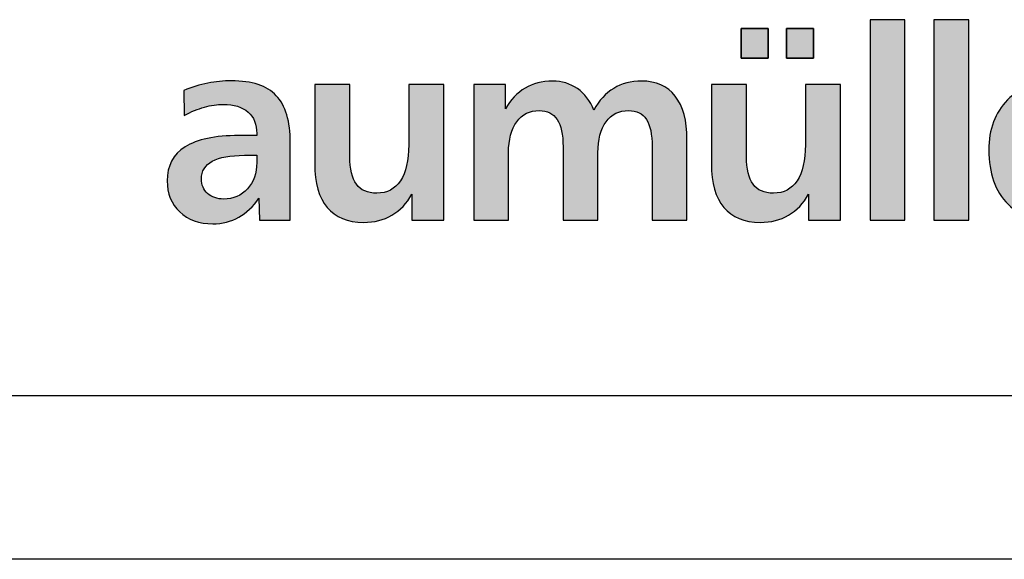
# Model space of a CAD drawing. Extents: x -6 to 412, y -4 to 288.
# Drawn here: x 275 to 305, y -4 to 12 of the extents above; entities that cross this region are included whole.
import ezdxf

# ---------------------------------------------------------------- set-up
doc = ezdxf.new("R2010")
doc.units = 0
for name, color, linetype in [('25', 3, 'CONTINUOUS'), ('50', 1, 'CONTINUOUS'), ('70', 7, 'CONTINUOUS'), ('LOGO', 5, 'CONTINUOUS')]:
    doc.layers.add(name, color=color, linetype=linetype)

# ---------------------------------------------------------------- blocks, each defined once
blk = doc.blocks.new('BL-RA-A3')
at = {"layer": '25'}
blk.add_line((412.5, -4.5), (-5.5, -4.5), dxfattribs=at)
at = {"layer": '70'}
blk.add_line((14.5, 0.5), (407.5, 0.5), dxfattribs=at)
blk = doc.blocks.new('Aumueller-Logo-2014')
at = {"layer": 'LOGO'}
h = blk.add_hatch(color=256, dxfattribs=at)
h.dxf.hatch_style = 1
edge = h.paths.add_edge_path()
edge.add_spline(control_points=[(79.825, -49.677), (79.825, -49.677), (79.825, -43.561), (79.825, -43.561)], knot_values=[0.2, 0.2, 0.2, 0.2, 0.4, 0.4, 0.4, 0.4], degree=3, periodic=0)
edge.add_spline(control_points=[(79.825, -43.561), (79.825, -43.561), (79.825, -43.561), (79.825, -43.561), (79.825, -43.561), (79.559, -43.561), (79.294, -43.561)], knot_values=[0.1, 0.1, 0.1, 0.1, 0.1, 0.1, 0.1, 0.2, 0.2, 0.2, 0.2], degree=3, periodic=0)
edge.add_spline(control_points=[(79.294, -43.561), (79.028, -43.561), (78.763, -43.561), (78.763, -43.561), (78.763, -43.561), (78.763, -49.677), (78.763, -49.677), (78.763, -49.677), (78.763, -49.677), (79.825, -49.677), (79.825, -49.677), (79.825, -49.677)], knot_values=[0.4, 0.4, 0.4, 0.4, 0.5, 0.5, 0.5, 0.9, 0.9, 0.9, 0.9, 1.1, 1.1, 1.1, 1.1, 1.1], degree=3, periodic=0)
edge = h.paths.add_edge_path()
edge.add_spline(control_points=[(81.769, -49.677), (81.769, -49.677), (81.769, -43.561), (81.769, -43.561)], knot_values=[0.2, 0.2, 0.2, 0.2, 0.4, 0.4, 0.4, 0.4], degree=3, periodic=0)
edge.add_spline(control_points=[(81.769, -43.561), (81.769, -43.561), (81.769, -43.561), (81.769, -43.561), (81.769, -43.561), (81.504, -43.561), (81.238, -43.561)], knot_values=[0.1, 0.1, 0.1, 0.1, 0.1, 0.1, 0.1, 0.2, 0.2, 0.2, 0.2], degree=3, periodic=0)
edge.add_spline(control_points=[(81.238, -43.561), (80.973, -43.561), (80.708, -43.561), (80.708, -43.561), (80.708, -43.561), (80.708, -49.677), (80.708, -49.677), (80.708, -49.677), (80.708, -49.677), (81.769, -49.677), (81.769, -49.677), (81.769, -49.677)], knot_values=[0.4, 0.4, 0.4, 0.4, 0.5, 0.5, 0.5, 0.9, 0.9, 0.9, 0.9, 1.1, 1.1, 1.1, 1.1, 1.1], degree=3, periodic=0)
edge = h.paths.add_edge_path()
edge.add_spline(control_points=[(87.906, -47.74), (87.906, -47.74), (87.906, -47.74), (87.906, -47.74), (87.906, -47.296), (87.998, -46.957), (88.182, -46.724)], knot_values=[0.266667, 0.266667, 0.266667, 0.266667, 0.266667, 0.266667, 0.266667, 0.333333, 0.333333, 0.333333, 0.333333], degree=3, periodic=0)
edge.add_spline(control_points=[(88.182, -46.724), (88.182, -46.724), (88.182, -46.724), (88.182, -46.724), (88.365, -46.492), (88.633, -46.375), (88.984, -46.375)], knot_values=[0.2, 0.2, 0.2, 0.2, 0.2, 0.2, 0.2, 0.266667, 0.266667, 0.266667, 0.266667], degree=3, periodic=0)
edge.add_spline(control_points=[(89.176, -46.389), (89.176, -46.389), (89.176, -46.389), (89.176, -46.389), (89.237, -46.399), (89.295, -46.412), (89.351, -46.431)], knot_values=[0.066667, 0.066667, 0.066667, 0.066667, 0.066667, 0.066667, 0.066667, 0.133333, 0.133333, 0.133333, 0.133333], degree=3, periodic=0)
edge.add_spline(control_points=[(89.351, -46.431), (89.351, -46.431), (89.351, -46.431), (89.351, -46.431), (89.351, -46.431), (89.361, -46.191), (89.371, -45.952)], knot_values=[0.033333, 0.033333, 0.033333, 0.033333, 0.033333, 0.033333, 0.033333, 0.066667, 0.066667, 0.066667, 0.066667], degree=3, periodic=0)
edge.add_spline(control_points=[(89.371, -45.952), (89.381, -45.712), (89.391, -45.473), (89.391, -45.473)], knot_values=[0, 0, 0, 0, 0.033333, 0.033333, 0.033333, 0.033333], degree=3, periodic=0)
edge.add_spline(control_points=[(89.391, -45.473), (89.311, -45.46), (89.242, -45.45), (89.184, -45.443), (89.184, -45.443), (89.125, -45.436), (89.072, -45.433), (89.024, -45.433)], knot_values=[0.800001, 0.800001, 0.800001, 0.800001, 0.933334, 0.933334, 0.933334, 0.933334, 1, 1, 1, 1], degree=3, periodic=0)
edge.add_spline(control_points=[(89.024, -45.433), (89.024, -45.433), (89.024, -45.433), (89.024, -45.433), (89.024, -45.433), (88.747, -45.433), (88.507, -45.51), (88.303, -45.664)], knot_values=[0.733334, 0.733334, 0.733334, 0.733334, 0.733335, 0.733335, 0.733335, 0.733335, 0.800001, 0.800001, 0.800001, 0.800001], degree=3, periodic=0)
edge.add_spline(control_points=[(88.303, -45.664), (88.303, -45.664), (88.303, -45.664), (88.303, -45.664), (88.303, -45.664), (88.1, -45.819), (87.931, -46.05), (87.798, -46.359)], knot_values=[0.666667, 0.666667, 0.666667, 0.666667, 0.666668, 0.666668, 0.666668, 0.666668, 0.733334, 0.733334, 0.733334, 0.733334], degree=3, periodic=0)
edge.add_spline(control_points=[(87.798, -46.359), (87.798, -46.359), (87.798, -46.359), (87.798, -46.359), (87.798, -46.359), (87.798, -46.359), (87.798, -45.533), (87.798, -45.533)], knot_values=[0.600001, 0.600001, 0.600001, 0.600001, 0.600001, 0.600001, 0.600001, 0.600001, 0.666667, 0.666667, 0.666667, 0.666667], degree=3, periodic=0)
edge.add_spline(control_points=[(87.798, -45.533), (87.798, -45.533), (87.798, -45.533), (87.798, -45.533), (87.798, -45.533), (87.798, -45.533), (86.844, -45.533), (86.844, -45.533)], knot_values=[0.533334, 0.533334, 0.533334, 0.533334, 0.533335, 0.533335, 0.533335, 0.533335, 0.600001, 0.600001, 0.600001, 0.600001], degree=3, periodic=0)
edge.add_spline(control_points=[(86.844, -45.533), (86.844, -45.533), (86.844, -45.533), (86.844, -45.533), (86.844, -45.533), (86.844, -45.533), (86.844, -49.677), (86.844, -49.677)], knot_values=[0.466667, 0.466667, 0.466667, 0.466667, 0.466667, 0.466667, 0.466667, 0.466667, 0.533334, 0.533334, 0.533334, 0.533334], degree=3, periodic=0)
edge.add_spline(control_points=[(86.844, -49.677), (86.844, -49.677), (86.844, -49.677), (86.844, -49.677), (86.844, -49.677), (87.906, -49.677), (87.906, -49.677)], knot_values=[0.4, 0.4, 0.4, 0.4, 0.4, 0.4, 0.4, 0.466667, 0.466667, 0.466667, 0.466667], degree=3, periodic=0)
edge.add_spline(control_points=[(87.906, -49.677), (87.906, -49.677), (87.906, -49.677), (87.906, -49.677), (87.906, -49.677), (87.906, -47.74), (87.906, -47.74)], knot_values=[0.333333, 0.333333, 0.333333, 0.333333, 0.333333, 0.333333, 0.333333, 0.4, 0.4, 0.4, 0.4], degree=3, periodic=0)
edge = h.paths.add_edge_path()
edge.add_spline(control_points=[(93.048, -49.673), (93.048, -49.673), (93.048, -46.946), (93.048, -46.946)], knot_values=[0.2, 0.2, 0.2, 0.2, 0.4, 0.4, 0.4, 0.4], degree=3, periodic=0)
edge.add_spline(control_points=[(93.048, -46.946), (93.048, -46.946), (93.048, -46.946), (90.321, -46.946), (90.321, -46.946), (90.321, -46.946), (90.321, -46.946), (90.321, -49.673), (90.321, -49.673), (90.321, -49.673), (91.003, -49.673), (91.684, -49.673)], knot_values=[0.4, 0.4, 0.4, 0.4, 0.4, 0.6, 0.6, 0.6, 0.6, 1, 1, 1, 1.1, 1.1, 1.1, 1.1], degree=3, periodic=0)
edge.add_spline(control_points=[(91.684, -49.673), (92.366, -49.673), (93.048, -49.673), (93.048, -49.673), (93.048, -49.673), (93.048, -49.673), (93.048, -49.673)], knot_values=[0.1, 0.1, 0.1, 0.1, 0.2, 0.2, 0.2, 0.2, 0.2, 0.2, 0.2], degree=3, periodic=0)
h = blk.add_hatch(color=256, dxfattribs=at)
h.dxf.hatch_style = 1
edge = h.paths.add_edge_path()
edge.add_line((75.661, -43.832), (74.838, -43.832))
edge.add_spline(control_points=[(74.838, -43.832), (74.838, -43.832), (74.838, -44.043), (74.838, -44.261)], knot_values=[0.83921, 0.83921, 0.83921, 0.83921, 1, 1, 1, 1], degree=3, periodic=0)
edge.add_line((74.838, -44.261), (74.838, -44.738))
edge.add_line((74.838, -44.738), (75.661, -44.738))
edge.add_line((75.661, -44.738), (75.661, -43.832))
h = blk.add_hatch(color=256, dxfattribs=at)
h.dxf.hatch_style = 1
edge = h.paths.add_edge_path()
edge.add_line((77.043, -43.832), (76.22, -43.832))
edge.add_spline(control_points=[(76.22, -43.832), (76.22, -43.832), (76.22, -44.043), (76.22, -44.261)], knot_values=[0.83921, 0.83921, 0.83921, 0.83921, 1, 1, 1, 1], degree=3, periodic=0)
edge.add_line((76.22, -44.261), (76.22, -44.738))
edge.add_line((76.22, -44.738), (77.043, -44.738))
edge.add_line((77.043, -44.738), (77.043, -43.832))
h = blk.add_hatch(color=256, dxfattribs=at)
h.dxf.hatch_style = 1
edge = h.paths.add_edge_path(flags=16)
edge.add_spline(control_points=[(59.703, -47.697), (59.703, -47.697), (59.703, -47.697), (59.703, -47.697), (59.703, -47.697), (59.269, -47.697), (58.942, -47.757), (58.723, -47.878), (58.723, -47.878), (58.503, -47.999), (58.393, -48.18), (58.393, -48.419), (58.393, -48.419), (58.393, -48.6), (58.456, -48.747), (58.581, -48.86), (58.581, -48.86), (58.706, -48.973), (58.87, -49.03), (59.072, -49.03), (59.072, -49.03), (59.365, -49.03), (59.606, -48.927), (59.795, -48.72), (59.795, -48.72), (59.983, -48.514), (60.078, -48.247), (60.078, -47.92), (60.078, -47.92), (60.078, -47.92), (60.078, -47.697), (60.078, -47.697), (60.078, -47.697), (60.078, -47.697), (59.703, -47.697), (59.703, -47.697)], knot_values=[0, 0, 0, 0, 0.1, 0.1, 0.1, 0.1, 0.2, 0.2, 0.2, 0.2, 0.3, 0.3, 0.3, 0.3, 0.4, 0.4, 0.4, 0.4, 0.5, 0.5, 0.5, 0.5, 0.6, 0.6, 0.6, 0.6, 0.7, 0.7, 0.7, 0.7, 0.8, 0.8, 0.8, 0.8, 1, 1, 1, 1], degree=3, periodic=0)
edge = h.paths.add_edge_path()
edge.add_spline(control_points=[(61.1, -47.313), (61.1, -47.313), (61.1, -49.677), (61.1, -49.677), (61.1, -49.677), (61.1, -49.677), (60.158, -49.677), (60.158, -49.677), (60.158, -49.677), (60.158, -49.677), (60.142, -49.006), (60.142, -49.006), (60.142, -49.006), (59.969, -49.262), (59.764, -49.455), (59.527, -49.587), (59.527, -49.587), (59.29, -49.718), (59.027, -49.784), (58.737, -49.784), (58.737, -49.784), (58.321, -49.784), (57.986, -49.663), (57.731, -49.419), (57.731, -49.419), (57.475, -49.176), (57.348, -48.861), (57.348, -48.475), (57.348, -48.475), (57.348, -48.015), (57.53, -47.669), (57.894, -47.439), (57.894, -47.439), (58.259, -47.209), (58.805, -47.094), (59.531, -47.094), (59.531, -47.094), (59.531, -47.094), (60.078, -47.094), (60.078, -47.094), (60.078, -47.094), (60.078, -47.094), (60.078, -47.034), (60.078, -47.034), (60.078, -47.034), (60.078, -46.752), (59.989, -46.533), (59.811, -46.377), (59.811, -46.377), (59.632, -46.221), (59.381, -46.143), (59.056, -46.143), (59.056, -46.143), (58.873, -46.143), (58.681, -46.171), (58.483, -46.227), (58.483, -46.227), (58.285, -46.283), (58.081, -46.367), (57.871, -46.479), (57.871, -46.479), (57.871, -46.479), (57.855, -45.72), (57.855, -45.72), (57.855, -45.72), (58.102, -45.619), (58.346, -45.545), (58.585, -45.497), (58.585, -45.497), (58.825, -45.449), (59.065, -45.425), (59.308, -45.425), (59.308, -45.425), (59.931, -45.425), (60.385, -45.576), (60.671, -45.878), (60.671, -45.878), (60.957, -46.18), (61.1, -46.659), (61.1, -47.313)], knot_values=[0, 0, 0, 0, 0.047619, 0.047619, 0.047619, 0.047619, 0.095238, 0.095238, 0.095238, 0.095238, 0.142857, 0.142857, 0.142857, 0.142857, 0.190476, 0.190476, 0.190476, 0.190476, 0.238095, 0.238095, 0.238095, 0.238095, 0.285714, 0.285714, 0.285714, 0.285714, 0.333333, 0.333333, 0.333333, 0.333333, 0.380952, 0.380952, 0.380952, 0.380952, 0.428571, 0.428571, 0.428571, 0.428571, 0.47619, 0.47619, 0.47619, 0.47619, 0.52381, 0.52381, 0.52381, 0.52381, 0.571429, 0.571429, 0.571429, 0.571429, 0.619048, 0.619048, 0.619048, 0.619048, 0.666667, 0.666667, 0.666667, 0.666667, 0.714286, 0.714286, 0.714286, 0.714286, 0.761905, 0.761905, 0.761905, 0.761905, 0.809524, 0.809524, 0.809524, 0.809524, 0.857143, 0.857143, 0.857143, 0.857143, 0.904762, 0.904762, 0.904762, 0.904762, 1, 1, 1, 1], degree=3, periodic=0)
h = blk.add_hatch(color=256, dxfattribs=at)
h.dxf.hatch_style = 1
edge = h.paths.add_edge_path()
edge.add_spline(control_points=[(64.801, -48.882), (64.801, -48.882), (64.801, -48.882), (64.801, -48.882), (64.801, -48.882), (64.801, -48.882), (64.801, -49.677), (64.801, -49.677)], knot_values=[0.588236, 0.588236, 0.588236, 0.588236, 0.588236, 0.588236, 0.588236, 0.588236, 0.647059, 0.647059, 0.647059, 0.647059], degree=3, periodic=0)
edge.add_spline(control_points=[(64.801, -49.677), (64.801, -49.677), (64.801, -49.677), (64.801, -49.677), (64.801, -49.677), (64.801, -49.677), (65.776, -49.677), (65.776, -49.677)], knot_values=[0.529412, 0.529412, 0.529412, 0.529412, 0.529413, 0.529413, 0.529413, 0.529413, 0.588236, 0.588236, 0.588236, 0.588236], degree=3, periodic=0)
edge.add_spline(control_points=[(65.776, -49.677), (65.776, -49.677), (65.776, -49.677), (65.776, -49.677), (65.776, -49.677), (65.776, -49.677), (65.776, -45.533), (65.776, -45.533)], knot_values=[0.470588, 0.470588, 0.470588, 0.470588, 0.470589, 0.470589, 0.470589, 0.470589, 0.529412, 0.529412, 0.529412, 0.529412], degree=3, periodic=0)
edge.add_spline(control_points=[(65.776, -45.533), (65.776, -45.533), (65.776, -45.533), (65.776, -45.533), (65.776, -45.533), (64.706, -45.533), (64.706, -45.533)], knot_values=[0.411765, 0.411765, 0.411765, 0.411765, 0.411765, 0.411765, 0.411765, 0.470588, 0.470588, 0.470588, 0.470588], degree=3, periodic=0)
edge.add_spline(control_points=[(64.706, -45.533), (64.706, -45.533), (64.706, -45.533), (64.706, -45.533), (64.706, -45.533), (64.706, -47.381), (64.706, -47.381)], knot_values=[0.352941, 0.352941, 0.352941, 0.352941, 0.352941, 0.352941, 0.352941, 0.411765, 0.411765, 0.411765, 0.411765], degree=3, periodic=0)
edge.add_spline(control_points=[(64.706, -47.381), (64.706, -47.381), (64.706, -47.381), (64.706, -47.381), (64.706, -47.858), (64.622, -48.221), (64.456, -48.473)], knot_values=[0.294118, 0.294118, 0.294118, 0.294118, 0.294118, 0.294118, 0.294118, 0.352941, 0.352941, 0.352941, 0.352941], degree=3, periodic=0)
edge.add_spline(control_points=[(64.456, -48.473), (64.456, -48.473), (64.456, -48.473), (64.456, -48.473), (64.29, -48.725), (64.048, -48.85), (63.731, -48.85)], knot_values=[0.235294, 0.235294, 0.235294, 0.235294, 0.235294, 0.235294, 0.235294, 0.294118, 0.294118, 0.294118, 0.294118], degree=3, periodic=0)
edge.add_spline(control_points=[(63.731, -48.85), (63.731, -48.85), (63.731, -48.85), (63.731, -48.85), (63.452, -48.85), (63.246, -48.76), (63.113, -48.579)], knot_values=[0.176471, 0.176471, 0.176471, 0.176471, 0.176471, 0.176471, 0.176471, 0.235294, 0.235294, 0.235294, 0.235294], degree=3, periodic=0)
edge.add_spline(control_points=[(63.113, -48.579), (63.113, -48.579), (63.113, -48.579), (63.113, -48.579), (62.979, -48.398), (62.913, -48.116), (62.913, -47.732)], knot_values=[0.117647, 0.117647, 0.117647, 0.117647, 0.117647, 0.117647, 0.117647, 0.176471, 0.176471, 0.176471, 0.176471], degree=3, periodic=0)
edge.add_spline(control_points=[(62.913, -47.732), (62.913, -47.732), (62.913, -47.732), (62.913, -47.732), (62.913, -47.732), (62.913, -45.533), (62.913, -45.533)], knot_values=[0.058824, 0.058824, 0.058824, 0.058824, 0.058824, 0.058824, 0.058824, 0.117647, 0.117647, 0.117647, 0.117647], degree=3, periodic=0)
edge.add_spline(control_points=[(62.913, -45.533), (62.913, -45.533), (62.913, -45.533), (62.913, -45.533), (62.913, -45.533), (62.913, -45.533), (62.645, -45.533), (62.378, -45.533)], knot_values=[0.029412, 0.029412, 0.029412, 0.029412, 0.029412, 0.029412, 0.029412, 0.029412, 0.058824, 0.058824, 0.058824, 0.058824], degree=3, periodic=0)
edge.add_spline(control_points=[(62.378, -45.533), (62.11, -45.533), (61.843, -45.533), (61.843, -45.533), (61.843, -45.533), (61.843, -47.96), (61.843, -47.96)], knot_values=[0.882354, 0.882354, 0.882354, 0.882354, 0.911766, 0.911766, 0.911766, 1.029412, 1.029412, 1.029412, 1.029412], degree=3, periodic=0)
edge.add_spline(control_points=[(61.843, -47.96), (61.843, -47.96), (61.843, -47.96), (61.843, -47.96), (61.843, -47.96), (61.843, -48.543), (61.969, -48.985), (62.222, -49.287)], knot_values=[0.82353, 0.82353, 0.82353, 0.82353, 0.823531, 0.823531, 0.823531, 0.823531, 0.882354, 0.882354, 0.882354, 0.882354], degree=3, periodic=0)
edge.add_spline(control_points=[(62.222, -49.287), (62.222, -49.287), (62.222, -49.287), (62.222, -49.287), (62.222, -49.287), (62.475, -49.589), (62.845, -49.741), (63.332, -49.741)], knot_values=[0.764706, 0.764706, 0.764706, 0.764706, 0.764707, 0.764707, 0.764707, 0.764707, 0.82353, 0.82353, 0.82353, 0.82353], degree=3, periodic=0)
edge.add_spline(control_points=[(63.332, -49.741), (63.332, -49.741), (63.332, -49.741), (63.332, -49.741), (63.332, -49.741), (63.659, -49.741), (63.948, -49.668), (64.197, -49.523)], knot_values=[0.705883, 0.705883, 0.705883, 0.705883, 0.705884, 0.705884, 0.705884, 0.705884, 0.764706, 0.764706, 0.764706, 0.764706], degree=3, periodic=0)
edge.add_spline(control_points=[(64.197, -49.523), (64.197, -49.523), (64.197, -49.523), (64.197, -49.523), (64.197, -49.523), (64.445, -49.378), (64.647, -49.164), (64.801, -48.882)], knot_values=[0.647059, 0.647059, 0.647059, 0.647059, 0.64706, 0.64706, 0.64706, 0.64706, 0.705883, 0.705883, 0.705883, 0.705883], degree=3, periodic=0)
h = blk.add_hatch(color=256, dxfattribs=at)
h.dxf.hatch_style = 1
edge = h.paths.add_edge_path()
edge.add_spline(control_points=[(71.948, -46.601), (71.948, -46.601), (71.948, -46.601), (71.948, -46.601), (72.065, -46.78), (72.123, -47.059), (72.123, -47.437)], knot_values=[0.25, 0.25, 0.25, 0.25, 0.25, 0.25, 0.25, 0.285714, 0.285714, 0.285714, 0.285714], degree=3, periodic=0)
edge.add_spline(control_points=[(72.123, -47.437), (72.123, -47.437), (72.123, -47.437), (72.123, -47.437), (72.123, -47.437), (72.123, -49.677), (72.123, -49.677)], knot_values=[0.214286, 0.214286, 0.214286, 0.214286, 0.214286, 0.214286, 0.214286, 0.25, 0.25, 0.25, 0.25], degree=3, periodic=0)
edge.add_spline(control_points=[(72.123, -49.677), (72.123, -49.677), (72.123, -49.677), (72.123, -49.677), (72.123, -49.677), (73.185, -49.677), (73.185, -49.677)], knot_values=[0.178571, 0.178571, 0.178571, 0.178571, 0.178571, 0.178571, 0.178571, 0.214286, 0.214286, 0.214286, 0.214286], degree=3, periodic=0)
edge.add_spline(control_points=[(73.185, -49.677), (73.185, -49.677), (73.185, -49.677), (73.185, -49.677), (73.185, -49.677), (73.185, -47.209), (73.185, -47.209)], knot_values=[0.142857, 0.142857, 0.142857, 0.142857, 0.142857, 0.142857, 0.142857, 0.178571, 0.178571, 0.178571, 0.178571], degree=3, periodic=0)
edge.add_spline(control_points=[(73.185, -47.209), (73.185, -47.209), (73.185, -47.209), (73.185, -47.209), (73.185, -46.64), (73.065, -46.201), (72.826, -45.894)], knot_values=[0.107143, 0.107143, 0.107143, 0.107143, 0.107143, 0.107143, 0.107143, 0.142857, 0.142857, 0.142857, 0.142857], degree=3, periodic=0)
edge.add_spline(control_points=[(72.826, -45.894), (72.826, -45.894), (72.826, -45.894), (72.826, -45.894), (72.586, -45.587), (72.246, -45.433), (71.804, -45.433)], knot_values=[0.071429, 0.071429, 0.071429, 0.071429, 0.071429, 0.071429, 0.071429, 0.107143, 0.107143, 0.107143, 0.107143], degree=3, periodic=0)
edge.add_spline(control_points=[(71.804, -45.433), (71.804, -45.433), (71.804, -45.433), (71.804, -45.433), (71.479, -45.433), (71.195, -45.507), (70.952, -45.655)], knot_values=[0.035715, 0.035715, 0.035715, 0.035715, 0.035715, 0.035715, 0.035715, 0.071429, 0.071429, 0.071429, 0.071429], degree=3, periodic=0)
edge.add_spline(control_points=[(70.952, -45.655), (70.952, -45.655), (70.952, -45.655), (70.952, -45.655), (70.952, -45.655), (70.708, -45.802), (70.507, -46.022), (70.347, -46.315)], knot_values=[0, 0, 0, 0, 0, 0, 0, 0, 0.035715, 0.035715, 0.035715, 0.035715], degree=3, periodic=0)
edge.add_spline(control_points=[(70.347, -46.315), (70.232, -46.036), (70.065, -45.819), (69.846, -45.664), (69.846, -45.664), (69.626, -45.51), (69.374, -45.433), (69.089, -45.433)], knot_values=[0.892858, 0.892858, 0.892858, 0.892858, 0.964286, 0.964286, 0.964286, 0.964286, 1, 1, 1, 1], degree=3, periodic=0)
edge.add_spline(control_points=[(69.089, -45.433), (69.089, -45.433), (69.089, -45.433), (69.089, -45.433), (69.089, -45.433), (68.77, -45.433), (68.49, -45.504), (68.251, -45.647)], knot_values=[0.857143, 0.857143, 0.857143, 0.857143, 0.857144, 0.857144, 0.857144, 0.857144, 0.892858, 0.892858, 0.892858, 0.892858], degree=3, periodic=0)
edge.add_spline(control_points=[(68.251, -45.647), (68.251, -45.647), (68.251, -45.647), (68.251, -45.647), (68.251, -45.647), (68.011, -45.789), (67.813, -46.001), (67.656, -46.283)], knot_values=[0.821429, 0.821429, 0.821429, 0.821429, 0.821429, 0.821429, 0.821429, 0.821429, 0.857143, 0.857143, 0.857143, 0.857143], degree=3, periodic=0)
edge.add_spline(control_points=[(67.656, -46.283), (67.656, -46.283), (67.656, -46.283), (67.656, -46.283), (67.656, -46.283), (67.656, -46.283), (67.656, -45.533), (67.656, -45.533)], knot_values=[0.785715, 0.785715, 0.785715, 0.785715, 0.785715, 0.785715, 0.785715, 0.785715, 0.821429, 0.821429, 0.821429, 0.821429], degree=3, periodic=0)
edge.add_spline(control_points=[(67.656, -45.533), (67.656, -45.533), (67.656, -45.533), (67.656, -45.533), (67.656, -45.533), (67.656, -45.533), (66.694, -45.533), (66.694, -45.533)], knot_values=[0.75, 0.75, 0.75, 0.75, 0.75, 0.75, 0.75, 0.75, 0.785715, 0.785715, 0.785715, 0.785715], degree=3, periodic=0)
edge.add_spline(control_points=[(66.694, -45.533), (66.694, -45.533), (66.694, -45.533), (66.694, -45.533), (66.694, -45.533), (66.694, -49.677), (66.694, -49.677)], knot_values=[0.714286, 0.714286, 0.714286, 0.714286, 0.714286, 0.714286, 0.714286, 0.75, 0.75, 0.75, 0.75], degree=3, periodic=0)
edge.add_spline(control_points=[(66.694, -49.677), (66.694, -49.677), (66.694, -49.677), (66.694, -49.677), (66.694, -49.677), (67.748, -49.677), (67.748, -49.677)], knot_values=[0.678571, 0.678571, 0.678571, 0.678571, 0.678571, 0.678571, 0.678571, 0.714286, 0.714286, 0.714286, 0.714286], degree=3, periodic=0)
edge.add_spline(control_points=[(67.748, -49.677), (67.748, -49.677), (67.748, -49.677), (67.748, -49.677), (67.748, -49.677), (67.748, -47.617), (67.748, -47.617)], knot_values=[0.642857, 0.642857, 0.642857, 0.642857, 0.642857, 0.642857, 0.642857, 0.678571, 0.678571, 0.678571, 0.678571], degree=3, periodic=0)
edge.add_spline(control_points=[(67.748, -47.617), (67.748, -47.617), (67.748, -47.617), (67.748, -47.617), (67.748, -47.215), (67.832, -46.9), (68, -46.672)], knot_values=[0.607143, 0.607143, 0.607143, 0.607143, 0.607143, 0.607143, 0.607143, 0.642857, 0.642857, 0.642857, 0.642857], degree=3, periodic=0)
edge.add_spline(control_points=[(68, -46.672), (68, -46.672), (68, -46.672), (68, -46.672), (68, -46.672), (68.167, -46.445), (68.396, -46.331), (68.686, -46.331)], knot_values=[0.571429, 0.571429, 0.571429, 0.571429, 0.571429, 0.571429, 0.571429, 0.571429, 0.607143, 0.607143, 0.607143, 0.607143], degree=3, periodic=0)
edge.add_spline(control_points=[(68.686, -46.331), (68.686, -46.331), (68.686, -46.331), (68.686, -46.331), (68.686, -46.331), (68.931, -46.331), (69.113, -46.422), (69.231, -46.603)], knot_values=[0.535715, 0.535715, 0.535715, 0.535715, 0.535715, 0.535715, 0.535715, 0.535715, 0.571429, 0.571429, 0.571429, 0.571429], degree=3, periodic=0)
edge.add_spline(control_points=[(69.231, -46.603), (69.231, -46.603), (69.231, -46.603), (69.231, -46.603), (69.231, -46.603), (69.349, -46.784), (69.409, -47.062), (69.409, -47.437)], knot_values=[0.5, 0.5, 0.5, 0.5, 0.500001, 0.500001, 0.500001, 0.500001, 0.535715, 0.535715, 0.535715, 0.535715], degree=3, periodic=0)
edge.add_spline(control_points=[(69.409, -47.437), (69.409, -47.437), (69.409, -47.437), (69.409, -47.437), (69.409, -47.437), (69.409, -47.437), (69.409, -49.677), (69.409, -49.677)], knot_values=[0.464286, 0.464286, 0.464286, 0.464286, 0.464286, 0.464286, 0.464286, 0.464286, 0.5, 0.5, 0.5, 0.5], degree=3, periodic=0)
edge.add_spline(control_points=[(69.409, -49.677), (69.409, -49.677), (69.409, -49.677), (69.409, -49.677), (69.409, -49.677), (70.471, -49.677), (70.471, -49.677)], knot_values=[0.428571, 0.428571, 0.428571, 0.428571, 0.428571, 0.428571, 0.428571, 0.464286, 0.464286, 0.464286, 0.464286], degree=3, periodic=0)
edge.add_spline(control_points=[(70.471, -49.677), (70.471, -49.677), (70.471, -49.677), (70.471, -49.677), (70.471, -49.677), (70.471, -47.617), (70.471, -47.617)], knot_values=[0.392857, 0.392857, 0.392857, 0.392857, 0.392857, 0.392857, 0.392857, 0.428571, 0.428571, 0.428571, 0.428571], degree=3, periodic=0)
edge.add_spline(control_points=[(70.471, -47.617), (70.471, -47.617), (70.471, -47.617), (70.471, -47.617), (70.471, -47.215), (70.555, -46.9), (70.722, -46.672)], knot_values=[0.357143, 0.357143, 0.357143, 0.357143, 0.357143, 0.357143, 0.357143, 0.392857, 0.392857, 0.392857, 0.392857], degree=3, periodic=0)
edge.add_spline(control_points=[(70.722, -46.672), (70.722, -46.672), (70.722, -46.672), (70.722, -46.672), (70.89, -46.445), (71.118, -46.331), (71.409, -46.331)], knot_values=[0.321429, 0.321429, 0.321429, 0.321429, 0.321429, 0.321429, 0.321429, 0.357143, 0.357143, 0.357143, 0.357143], degree=3, periodic=0)
edge.add_spline(control_points=[(71.409, -46.331), (71.409, -46.331), (71.409, -46.331), (71.409, -46.331), (71.651, -46.331), (71.831, -46.421), (71.948, -46.601)], knot_values=[0.285714, 0.285714, 0.285714, 0.285714, 0.285714, 0.285714, 0.285714, 0.321429, 0.321429, 0.321429, 0.321429], degree=3, periodic=0)
h = blk.add_hatch(color=256, dxfattribs=at)
h.dxf.hatch_style = 1
edge = h.paths.add_edge_path()
edge.add_spline(control_points=[(77.86, -49.677), (77.86, -49.677), (77.86, -49.677), (77.86, -49.677), (77.86, -49.677), (77.86, -49.677), (77.86, -45.533), (77.86, -45.533)], knot_values=[0.470588, 0.470588, 0.470588, 0.470588, 0.470589, 0.470589, 0.470589, 0.470589, 0.529412, 0.529412, 0.529412, 0.529412], degree=3, periodic=0)
edge.add_spline(control_points=[(77.86, -45.533), (77.86, -45.533), (77.86, -45.533), (77.86, -45.533), (77.86, -45.533), (76.791, -45.533), (76.791, -45.533)], knot_values=[0.411765, 0.411765, 0.411765, 0.411765, 0.411765, 0.411765, 0.411765, 0.470588, 0.470588, 0.470588, 0.470588], degree=3, periodic=0)
edge.add_spline(control_points=[(76.791, -45.533), (76.791, -45.533), (76.791, -45.533), (76.791, -45.533), (76.791, -45.533), (76.791, -47.381), (76.791, -47.381)], knot_values=[0.352941, 0.352941, 0.352941, 0.352941, 0.352941, 0.352941, 0.352941, 0.411765, 0.411765, 0.411765, 0.411765], degree=3, periodic=0)
edge.add_spline(control_points=[(76.791, -47.381), (76.791, -47.381), (76.791, -47.381), (76.791, -47.381), (76.791, -47.858), (76.707, -48.221), (76.541, -48.473)], knot_values=[0.294118, 0.294118, 0.294118, 0.294118, 0.294118, 0.294118, 0.294118, 0.352941, 0.352941, 0.352941, 0.352941], degree=3, periodic=0)
edge.add_spline(control_points=[(76.541, -48.473), (76.541, -48.473), (76.541, -48.473), (76.541, -48.473), (76.375, -48.725), (76.133, -48.85), (75.816, -48.85)], knot_values=[0.235294, 0.235294, 0.235294, 0.235294, 0.235294, 0.235294, 0.235294, 0.294118, 0.294118, 0.294118, 0.294118], degree=3, periodic=0)
edge.add_spline(control_points=[(75.816, -48.85), (75.816, -48.85), (75.816, -48.85), (75.816, -48.85), (75.537, -48.85), (75.33, -48.76), (75.198, -48.579)], knot_values=[0.176471, 0.176471, 0.176471, 0.176471, 0.176471, 0.176471, 0.176471, 0.235294, 0.235294, 0.235294, 0.235294], degree=3, periodic=0)
edge.add_spline(control_points=[(75.198, -48.579), (75.198, -48.579), (75.198, -48.579), (75.198, -48.579), (75.064, -48.398), (74.998, -48.116), (74.998, -47.732)], knot_values=[0.117647, 0.117647, 0.117647, 0.117647, 0.117647, 0.117647, 0.117647, 0.176471, 0.176471, 0.176471, 0.176471], degree=3, periodic=0)
edge.add_spline(control_points=[(74.998, -47.732), (74.998, -47.732), (74.998, -47.732), (74.998, -47.732), (74.998, -47.732), (74.998, -45.533), (74.998, -45.533)], knot_values=[0.058824, 0.058824, 0.058824, 0.058824, 0.058824, 0.058824, 0.058824, 0.117647, 0.117647, 0.117647, 0.117647], degree=3, periodic=0)
edge.add_spline(control_points=[(74.998, -45.533), (74.998, -45.533), (74.998, -45.533), (74.998, -45.533), (74.998, -45.533), (74.998, -45.533), (74.73, -45.533), (74.463, -45.533)], knot_values=[0.029412, 0.029412, 0.029412, 0.029412, 0.029412, 0.029412, 0.029412, 0.029412, 0.058824, 0.058824, 0.058824, 0.058824], degree=3, periodic=0)
edge.add_spline(control_points=[(74.463, -45.533), (74.195, -45.533), (73.928, -45.533), (73.928, -45.533), (73.928, -45.533), (73.928, -47.96), (73.928, -47.96)], knot_values=[0.882354, 0.882354, 0.882354, 0.882354, 0.911766, 0.911766, 0.911766, 1.029412, 1.029412, 1.029412, 1.029412], degree=3, periodic=0)
edge.add_spline(control_points=[(73.928, -47.96), (73.928, -47.96), (73.928, -47.96), (73.928, -47.96), (73.928, -47.96), (73.928, -48.543), (74.054, -48.985), (74.307, -49.287)], knot_values=[0.82353, 0.82353, 0.82353, 0.82353, 0.823531, 0.823531, 0.823531, 0.823531, 0.882354, 0.882354, 0.882354, 0.882354], degree=3, periodic=0)
edge.add_spline(control_points=[(74.307, -49.287), (74.307, -49.287), (74.307, -49.287), (74.307, -49.287), (74.307, -49.287), (74.56, -49.589), (74.93, -49.741), (75.417, -49.741)], knot_values=[0.764706, 0.764706, 0.764706, 0.764706, 0.764707, 0.764707, 0.764707, 0.764707, 0.82353, 0.82353, 0.82353, 0.82353], degree=3, periodic=0)
edge.add_spline(control_points=[(75.417, -49.741), (75.417, -49.741), (75.417, -49.741), (75.417, -49.741), (75.417, -49.741), (75.744, -49.741), (76.032, -49.668), (76.282, -49.523)], knot_values=[0.705883, 0.705883, 0.705883, 0.705883, 0.705884, 0.705884, 0.705884, 0.705884, 0.764706, 0.764706, 0.764706, 0.764706], degree=3, periodic=0)
edge.add_spline(control_points=[(76.282, -49.523), (76.282, -49.523), (76.282, -49.523), (76.282, -49.523), (76.282, -49.523), (76.53, -49.378), (76.732, -49.164), (76.887, -48.882)], knot_values=[0.647059, 0.647059, 0.647059, 0.647059, 0.64706, 0.64706, 0.64706, 0.64706, 0.705883, 0.705883, 0.705883, 0.705883], degree=3, periodic=0)
edge.add_spline(control_points=[(76.887, -48.882), (76.887, -48.882), (76.887, -48.882), (76.887, -48.882), (76.887, -48.882), (76.887, -48.882), (76.887, -49.677), (76.887, -49.677)], knot_values=[0.588236, 0.588236, 0.588236, 0.588236, 0.588236, 0.588236, 0.588236, 0.588236, 0.647059, 0.647059, 0.647059, 0.647059], degree=3, periodic=0)
edge.add_spline(control_points=[(76.887, -49.677), (76.887, -49.677), (76.887, -49.677), (76.887, -49.677), (76.887, -49.677), (76.887, -49.677), (77.86, -49.677), (77.86, -49.677)], knot_values=[0.529412, 0.529412, 0.529412, 0.529412, 0.529413, 0.529413, 0.529413, 0.529413, 0.588236, 0.588236, 0.588236, 0.588236], degree=3, periodic=0)
h = blk.add_hatch(color=256, dxfattribs=at)
h.dxf.hatch_style = 1
edge = h.paths.add_edge_path(flags=16)
edge.add_spline(control_points=[(85.374, -47.233), (85.374, -47.233), (85.374, -47.233), (85.374, -47.233), (85.374, -47.233), (85.345, -46.882), (85.247, -46.609), (85.079, -46.413), (85.079, -46.413), (84.912, -46.217), (84.693, -46.12), (84.424, -46.12), (84.424, -46.12), (84.15, -46.12), (83.924, -46.217), (83.746, -46.413), (83.746, -46.413), (83.567, -46.609), (83.458, -46.882), (83.419, -47.233), (83.419, -47.233), (83.419, -47.233), (85.374, -47.233), (85.374, -47.233)], knot_values=[0, 0, 0, 0, 0.142857, 0.142857, 0.142857, 0.142857, 0.285714, 0.285714, 0.285714, 0.285714, 0.428571, 0.428571, 0.428571, 0.428571, 0.571429, 0.571429, 0.571429, 0.571429, 0.714286, 0.714286, 0.714286, 0.714286, 1, 1, 1, 1], degree=3, periodic=0)
edge = h.paths.add_edge_path()
edge.add_spline(control_points=[(86.337, -47.561), (86.337, -47.561), (86.337, -47.896), (86.337, -47.896), (86.337, -47.896), (86.337, -47.896), (83.419, -47.896), (83.419, -47.896), (83.419, -47.896), (83.447, -48.245), (83.583, -48.52), (83.824, -48.72), (83.824, -48.72), (84.064, -48.921), (84.382, -49.022), (84.775, -49.022), (84.775, -49.022), (84.991, -49.022), (85.201, -48.997), (85.404, -48.946), (85.404, -48.946), (85.608, -48.895), (85.805, -48.82), (85.994, -48.718), (85.994, -48.718), (85.994, -48.718), (85.994, -49.537), (85.994, -49.537), (85.994, -49.537), (85.791, -49.619), (85.573, -49.681), (85.339, -49.723), (85.339, -49.723), (85.104, -49.764), (84.854, -49.784), (84.588, -49.784), (84.588, -49.784), (83.896, -49.784), (83.355, -49.586), (82.965, -49.188), (82.965, -49.188), (82.575, -48.79), (82.38, -48.238), (82.38, -47.533), (82.38, -47.533), (82.38, -46.905), (82.57, -46.396), (82.95, -46.008), (82.95, -46.008), (83.329, -45.619), (83.823, -45.425), (84.432, -45.425), (84.432, -45.425), (85.034, -45.425), (85.501, -45.612), (85.836, -45.986), (85.836, -45.986), (86.17, -46.36), (86.337, -46.885), (86.337, -47.561)], knot_values=[0, 0, 0, 0, 0.0625, 0.0625, 0.0625, 0.0625, 0.125, 0.125, 0.125, 0.125, 0.1875, 0.1875, 0.1875, 0.1875, 0.25, 0.25, 0.25, 0.25, 0.3125, 0.3125, 0.3125, 0.3125, 0.375, 0.375, 0.375, 0.375, 0.4375, 0.4375, 0.4375, 0.4375, 0.5, 0.5, 0.5, 0.5, 0.5625, 0.5625, 0.5625, 0.5625, 0.625, 0.625, 0.625, 0.625, 0.6875, 0.6875, 0.6875, 0.6875, 0.75, 0.75, 0.75, 0.75, 0.8125, 0.8125, 0.8125, 0.8125, 0.875, 0.875, 0.875, 0.875, 1, 1, 1, 1], degree=3, periodic=0)
for p, q in [((74.838, -43.832), (75.661, -43.832)), ((74.838, -44.738), (74.838, -43.832)), ((75.661, -43.832), (75.661, -44.738)), ((76.22, -43.832), (77.043, -43.832)), ((76.22, -44.738), (76.22, -43.832)), ((77.043, -43.832), (77.043, -44.738)), ((75.661, -44.738), (74.838, -44.738)), ((77.043, -44.738), (76.22, -44.738))]:
    blk.add_line(p, q, dxfattribs=at)
for points, knots in [([(78.763, -43.561), (78.763, -43.561), (79.825, -43.561), (79.825, -43.561), (79.825, -43.561), (79.825, -43.561), (79.825, -49.677), (79.825, -49.677), (79.825, -49.677), (79.825, -49.677), (78.763, -49.677), (78.763, -49.677), (78.763, -49.677), (78.763, -49.677), (78.763, -43.561), (78.763, -43.561)], [0, 0, 0, 0, 0.2, 0.2, 0.2, 0.2, 0.4, 0.4, 0.4, 0.4, 0.6, 0.6, 0.6, 0.6, 1, 1, 1, 1]), ([(80.708, -43.561), (80.708, -43.561), (81.769, -43.561), (81.769, -43.561), (81.769, -43.561), (81.769, -43.561), (81.769, -49.677), (81.769, -49.677), (81.769, -49.677), (81.769, -49.677), (80.708, -49.677), (80.708, -49.677), (80.708, -49.677), (80.708, -49.677), (80.708, -43.561), (80.708, -43.561)], [0, 0, 0, 0, 0.2, 0.2, 0.2, 0.2, 0.4, 0.4, 0.4, 0.4, 0.6, 0.6, 0.6, 0.6, 1, 1, 1, 1]), ([(74.838, -43.832), (74.838, -43.832), (74.838, -43.832), (74.838, -43.832), (74.838, -43.832), (74.838, -43.832), (75.661, -43.832), (75.661, -43.832), (75.661, -43.832), (75.661, -43.832), (75.661, -44.738), (75.661, -44.738), (75.661, -44.738), (75.661, -44.738), (74.838, -44.738), (74.838, -44.738), (74.838, -44.738), (74.838, -44.738), (74.838, -43.832), (74.838, -43.832)], [0, 0, 0, 0, 0.166667, 0.166667, 0.166667, 0.166667, 0.333333, 0.333333, 0.333333, 0.333333, 0.5, 0.5, 0.5, 0.5, 0.666667, 0.666667, 0.666667, 0.666667, 1, 1, 1, 1]), ([(76.22, -43.832), (76.22, -43.832), (76.22, -43.832), (76.22, -43.832), (76.22, -43.832), (76.22, -43.832), (77.043, -43.832), (77.043, -43.832), (77.043, -43.832), (77.043, -43.832), (77.043, -44.738), (77.043, -44.738), (77.043, -44.738), (77.043, -44.738), (76.22, -44.738), (76.22, -44.738), (76.22, -44.738), (76.22, -44.738), (76.22, -43.832), (76.22, -43.832)], [0, 0, 0, 0, 0.166667, 0.166667, 0.166667, 0.166667, 0.333333, 0.333333, 0.333333, 0.333333, 0.5, 0.5, 0.5, 0.5, 0.666667, 0.666667, 0.666667, 0.666667, 1, 1, 1, 1]), ([(61.1, -47.313), (61.1, -47.313), (61.1, -49.677), (61.1, -49.677), (61.1, -49.677), (61.1, -49.677), (60.158, -49.677), (60.158, -49.677), (60.158, -49.677), (60.158, -49.677), (60.142, -49.006), (60.142, -49.006), (60.142, -49.006), (59.969, -49.262), (59.764, -49.455), (59.527, -49.587), (59.527, -49.587), (59.29, -49.718), (59.027, -49.784), (58.737, -49.784), (58.737, -49.784), (58.321, -49.784), (57.986, -49.663), (57.731, -49.419), (57.731, -49.419), (57.475, -49.176), (57.348, -48.861), (57.348, -48.475), (57.348, -48.475), (57.348, -48.015), (57.53, -47.669), (57.894, -47.439), (57.894, -47.439), (58.259, -47.209), (58.805, -47.094), (59.531, -47.094), (59.531, -47.094), (59.531, -47.094), (60.078, -47.094), (60.078, -47.094), (60.078, -47.094), (60.078, -47.094), (60.078, -47.034), (60.078, -47.034), (60.078, -47.034), (60.078, -46.752), (59.989, -46.533), (59.811, -46.377), (59.811, -46.377), (59.632, -46.221), (59.381, -46.143), (59.056, -46.143), (59.056, -46.143), (58.873, -46.143), (58.681, -46.171), (58.483, -46.227), (58.483, -46.227), (58.285, -46.283), (58.081, -46.367), (57.871, -46.479), (57.871, -46.479), (57.871, -46.479), (57.855, -45.72), (57.855, -45.72), (57.855, -45.72), (58.102, -45.619), (58.346, -45.545), (58.585, -45.497), (58.585, -45.497), (58.825, -45.449), (59.065, -45.425), (59.308, -45.425), (59.308, -45.425), (59.931, -45.425), (60.385, -45.576), (60.671, -45.878), (60.671, -45.878), (60.957, -46.18), (61.1, -46.659), (61.1, -47.313)], [0, 0, 0, 0, 0.047619, 0.047619, 0.047619, 0.047619, 0.095238, 0.095238, 0.095238, 0.095238, 0.142857, 0.142857, 0.142857, 0.142857, 0.190476, 0.190476, 0.190476, 0.190476, 0.238095, 0.238095, 0.238095, 0.238095, 0.285714, 0.285714, 0.285714, 0.285714, 0.333333, 0.333333, 0.333333, 0.333333, 0.380952, 0.380952, 0.380952, 0.380952, 0.428571, 0.428571, 0.428571, 0.428571, 0.47619, 0.47619, 0.47619, 0.47619, 0.52381, 0.52381, 0.52381, 0.52381, 0.571429, 0.571429, 0.571429, 0.571429, 0.619048, 0.619048, 0.619048, 0.619048, 0.666667, 0.666667, 0.666667, 0.666667, 0.714286, 0.714286, 0.714286, 0.714286, 0.761905, 0.761905, 0.761905, 0.761905, 0.809524, 0.809524, 0.809524, 0.809524, 0.857143, 0.857143, 0.857143, 0.857143, 0.904762, 0.904762, 0.904762, 0.904762, 1, 1, 1, 1]), ([(61.843, -45.533), (61.843, -45.533), (62.913, -45.533), (62.913, -45.533), (62.913, -45.533), (62.913, -45.533), (62.913, -47.732), (62.913, -47.732), (62.913, -47.732), (62.913, -48.116), (62.979, -48.398), (63.113, -48.579), (63.113, -48.579), (63.246, -48.76), (63.452, -48.85), (63.731, -48.85), (63.731, -48.85), (64.048, -48.85), (64.29, -48.725), (64.456, -48.473), (64.456, -48.473), (64.622, -48.221), (64.706, -47.858), (64.706, -47.381), (64.706, -47.381), (64.706, -47.381), (64.706, -45.533), (64.706, -45.533), (64.706, -45.533), (64.706, -45.533), (65.776, -45.533), (65.776, -45.533), (65.776, -45.533), (65.776, -45.533), (65.776, -49.677), (65.776, -49.677), (65.776, -49.677), (65.776, -49.677), (64.801, -49.677), (64.801, -49.677), (64.801, -49.677), (64.801, -49.677), (64.801, -48.882), (64.801, -48.882), (64.801, -48.882), (64.647, -49.164), (64.445, -49.378), (64.197, -49.523), (64.197, -49.523), (63.948, -49.668), (63.659, -49.741), (63.332, -49.741), (63.332, -49.741), (62.845, -49.741), (62.475, -49.589), (62.222, -49.287), (62.222, -49.287), (61.969, -48.985), (61.843, -48.543), (61.843, -47.96), (61.843, -47.96), (61.843, -47.96), (61.843, -45.533), (61.843, -45.533)], [0, 0, 0, 0, 0.058824, 0.058824, 0.058824, 0.058824, 0.117647, 0.117647, 0.117647, 0.117647, 0.176471, 0.176471, 0.176471, 0.176471, 0.235294, 0.235294, 0.235294, 0.235294, 0.294118, 0.294118, 0.294118, 0.294118, 0.352941, 0.352941, 0.352941, 0.352941, 0.411765, 0.411765, 0.411765, 0.411765, 0.470588, 0.470588, 0.470588, 0.470588, 0.529412, 0.529412, 0.529412, 0.529412, 0.588235, 0.588235, 0.588235, 0.588235, 0.647059, 0.647059, 0.647059, 0.647059, 0.705882, 0.705882, 0.705882, 0.705882, 0.764706, 0.764706, 0.764706, 0.764706, 0.823529, 0.823529, 0.823529, 0.823529, 0.882353, 0.882353, 0.882353, 0.882353, 1, 1, 1, 1]), ([(70.347, -46.315), (70.507, -46.022), (70.708, -45.802), (70.952, -45.655), (70.952, -45.655), (71.195, -45.507), (71.479, -45.433), (71.804, -45.433), (71.804, -45.433), (72.246, -45.433), (72.586, -45.587), (72.826, -45.894), (72.826, -45.894), (73.065, -46.201), (73.185, -46.64), (73.185, -47.209), (73.185, -47.209), (73.185, -47.209), (73.185, -49.677), (73.185, -49.677), (73.185, -49.677), (73.185, -49.677), (72.123, -49.677), (72.123, -49.677), (72.123, -49.677), (72.123, -49.677), (72.123, -47.437), (72.123, -47.437), (72.123, -47.437), (72.123, -47.059), (72.065, -46.78), (71.948, -46.601), (71.948, -46.601), (71.831, -46.421), (71.651, -46.331), (71.409, -46.331), (71.409, -46.331), (71.118, -46.331), (70.89, -46.445), (70.722, -46.672), (70.722, -46.672), (70.555, -46.9), (70.471, -47.215), (70.471, -47.617), (70.471, -47.617), (70.471, -47.617), (70.471, -49.677), (70.471, -49.677), (70.471, -49.677), (70.471, -49.677), (69.409, -49.677), (69.409, -49.677), (69.409, -49.677), (69.409, -49.677), (69.409, -47.437), (69.409, -47.437), (69.409, -47.437), (69.409, -47.062), (69.349, -46.784), (69.231, -46.603), (69.231, -46.603), (69.113, -46.422), (68.931, -46.331), (68.686, -46.331), (68.686, -46.331), (68.396, -46.331), (68.167, -46.445), (68, -46.672), (68, -46.672), (67.832, -46.9), (67.748, -47.215), (67.748, -47.617), (67.748, -47.617), (67.748, -47.617), (67.748, -49.677), (67.748, -49.677), (67.748, -49.677), (67.748, -49.677), (66.694, -49.677), (66.694, -49.677), (66.694, -49.677), (66.694, -49.677), (66.694, -45.533), (66.694, -45.533), (66.694, -45.533), (66.694, -45.533), (67.656, -45.533), (67.656, -45.533), (67.656, -45.533), (67.656, -45.533), (67.656, -46.283), (67.656, -46.283), (67.656, -46.283), (67.813, -46.001), (68.011, -45.789), (68.251, -45.647), (68.251, -45.647), (68.49, -45.504), (68.77, -45.433), (69.089, -45.433), (69.089, -45.433), (69.374, -45.433), (69.626, -45.51), (69.846, -45.664), (69.846, -45.664), (70.065, -45.819), (70.232, -46.036), (70.347, -46.315)], [0, 0, 0, 0, 0.035714, 0.035714, 0.035714, 0.035714, 0.071429, 0.071429, 0.071429, 0.071429, 0.107143, 0.107143, 0.107143, 0.107143, 0.142857, 0.142857, 0.142857, 0.142857, 0.178571, 0.178571, 0.178571, 0.178571, 0.214286, 0.214286, 0.214286, 0.214286, 0.25, 0.25, 0.25, 0.25, 0.285714, 0.285714, 0.285714, 0.285714, 0.321429, 0.321429, 0.321429, 0.321429, 0.357143, 0.357143, 0.357143, 0.357143, 0.392857, 0.392857, 0.392857, 0.392857, 0.428571, 0.428571, 0.428571, 0.428571, 0.464286, 0.464286, 0.464286, 0.464286, 0.5, 0.5, 0.5, 0.5, 0.535714, 0.535714, 0.535714, 0.535714, 0.571429, 0.571429, 0.571429, 0.571429, 0.607143, 0.607143, 0.607143, 0.607143, 0.642857, 0.642857, 0.642857, 0.642857, 0.678571, 0.678571, 0.678571, 0.678571, 0.714286, 0.714286, 0.714286, 0.714286, 0.75, 0.75, 0.75, 0.75, 0.785714, 0.785714, 0.785714, 0.785714, 0.821429, 0.821429, 0.821429, 0.821429, 0.857143, 0.857143, 0.857143, 0.857143, 0.892857, 0.892857, 0.892857, 0.892857, 0.928571, 0.928571, 0.928571, 0.928571, 1, 1, 1, 1]), ([(73.928, -45.533), (73.928, -45.533), (74.998, -45.533), (74.998, -45.533), (74.998, -45.533), (74.998, -45.533), (74.998, -47.732), (74.998, -47.732), (74.998, -47.732), (74.998, -48.116), (75.064, -48.398), (75.198, -48.579), (75.198, -48.579), (75.33, -48.76), (75.537, -48.85), (75.816, -48.85), (75.816, -48.85), (76.133, -48.85), (76.375, -48.725), (76.541, -48.473), (76.541, -48.473), (76.707, -48.221), (76.791, -47.858), (76.791, -47.381), (76.791, -47.381), (76.791, -47.381), (76.791, -45.533), (76.791, -45.533), (76.791, -45.533), (76.791, -45.533), (77.86, -45.533), (77.86, -45.533), (77.86, -45.533), (77.86, -45.533), (77.86, -49.677), (77.86, -49.677), (77.86, -49.677), (77.86, -49.677), (76.887, -49.677), (76.887, -49.677), (76.887, -49.677), (76.887, -49.677), (76.887, -48.882), (76.887, -48.882), (76.887, -48.882), (76.732, -49.164), (76.53, -49.378), (76.282, -49.523), (76.282, -49.523), (76.032, -49.668), (75.744, -49.741), (75.417, -49.741), (75.417, -49.741), (74.93, -49.741), (74.56, -49.589), (74.307, -49.287), (74.307, -49.287), (74.054, -48.985), (73.928, -48.543), (73.928, -47.96), (73.928, -47.96), (73.928, -47.96), (73.928, -45.533), (73.928, -45.533)], [0, 0, 0, 0, 0.058824, 0.058824, 0.058824, 0.058824, 0.117647, 0.117647, 0.117647, 0.117647, 0.176471, 0.176471, 0.176471, 0.176471, 0.235294, 0.235294, 0.235294, 0.235294, 0.294118, 0.294118, 0.294118, 0.294118, 0.352941, 0.352941, 0.352941, 0.352941, 0.411765, 0.411765, 0.411765, 0.411765, 0.470588, 0.470588, 0.470588, 0.470588, 0.529412, 0.529412, 0.529412, 0.529412, 0.588235, 0.588235, 0.588235, 0.588235, 0.647059, 0.647059, 0.647059, 0.647059, 0.705882, 0.705882, 0.705882, 0.705882, 0.764706, 0.764706, 0.764706, 0.764706, 0.823529, 0.823529, 0.823529, 0.823529, 0.882353, 0.882353, 0.882353, 0.882353, 1, 1, 1, 1]), ([(86.337, -47.561), (86.337, -47.561), (86.337, -47.896), (86.337, -47.896), (86.337, -47.896), (86.337, -47.896), (83.419, -47.896), (83.419, -47.896), (83.419, -47.896), (83.447, -48.245), (83.583, -48.52), (83.824, -48.72), (83.824, -48.72), (84.064, -48.921), (84.382, -49.022), (84.775, -49.022), (84.775, -49.022), (84.991, -49.022), (85.201, -48.997), (85.404, -48.946), (85.404, -48.946), (85.608, -48.895), (85.805, -48.82), (85.994, -48.718), (85.994, -48.718), (85.994, -48.718), (85.994, -49.537), (85.994, -49.537), (85.994, -49.537), (85.791, -49.619), (85.573, -49.681), (85.339, -49.723), (85.339, -49.723), (85.104, -49.764), (84.854, -49.784), (84.588, -49.784), (84.588, -49.784), (83.896, -49.784), (83.355, -49.586), (82.965, -49.188), (82.965, -49.188), (82.575, -48.79), (82.38, -48.238), (82.38, -47.533), (82.38, -47.533), (82.38, -46.905), (82.57, -46.396), (82.95, -46.008), (82.95, -46.008), (83.329, -45.619), (83.823, -45.425), (84.432, -45.425), (84.432, -45.425), (85.034, -45.425), (85.501, -45.612), (85.836, -45.986), (85.836, -45.986), (86.17, -46.36), (86.337, -46.885), (86.337, -47.561)], [0, 0, 0, 0, 0.0625, 0.0625, 0.0625, 0.0625, 0.125, 0.125, 0.125, 0.125, 0.1875, 0.1875, 0.1875, 0.1875, 0.25, 0.25, 0.25, 0.25, 0.3125, 0.3125, 0.3125, 0.3125, 0.375, 0.375, 0.375, 0.375, 0.4375, 0.4375, 0.4375, 0.4375, 0.5, 0.5, 0.5, 0.5, 0.5625, 0.5625, 0.5625, 0.5625, 0.625, 0.625, 0.625, 0.625, 0.6875, 0.6875, 0.6875, 0.6875, 0.75, 0.75, 0.75, 0.75, 0.8125, 0.8125, 0.8125, 0.8125, 0.875, 0.875, 0.875, 0.875, 1, 1, 1, 1]), ([(59.703, -47.697), (59.703, -47.697), (59.703, -47.697), (59.703, -47.697), (59.703, -47.697), (59.269, -47.697), (58.942, -47.757), (58.723, -47.878), (58.723, -47.878), (58.503, -47.999), (58.393, -48.18), (58.393, -48.419), (58.393, -48.419), (58.393, -48.6), (58.456, -48.747), (58.581, -48.86), (58.581, -48.86), (58.706, -48.973), (58.87, -49.03), (59.072, -49.03), (59.072, -49.03), (59.365, -49.03), (59.606, -48.927), (59.795, -48.72), (59.795, -48.72), (59.983, -48.514), (60.078, -48.247), (60.078, -47.92), (60.078, -47.92), (60.078, -47.92), (60.078, -47.697), (60.078, -47.697), (60.078, -47.697), (60.078, -47.697), (59.703, -47.697), (59.703, -47.697)], [0, 0, 0, 0, 0.1, 0.1, 0.1, 0.1, 0.2, 0.2, 0.2, 0.2, 0.3, 0.3, 0.3, 0.3, 0.4, 0.4, 0.4, 0.4, 0.5, 0.5, 0.5, 0.5, 0.6, 0.6, 0.6, 0.6, 0.7, 0.7, 0.7, 0.7, 0.8, 0.8, 0.8, 0.8, 1, 1, 1, 1])]:
    blk.add_open_spline(points, degree=3, knots=knots, dxfattribs=at)

msp = doc.modelspace()

# ---------------------------------------------------------------- block references
at = {"layer": '50'}
for name, p in [('BL-RA-A3', (0, 0)), ('Aumueller-Logo-2014', (222.5, 55.5157))]:
    msp.add_blockref(name, p, dxfattribs=at)

doc.saveas('drawing.dxf')
